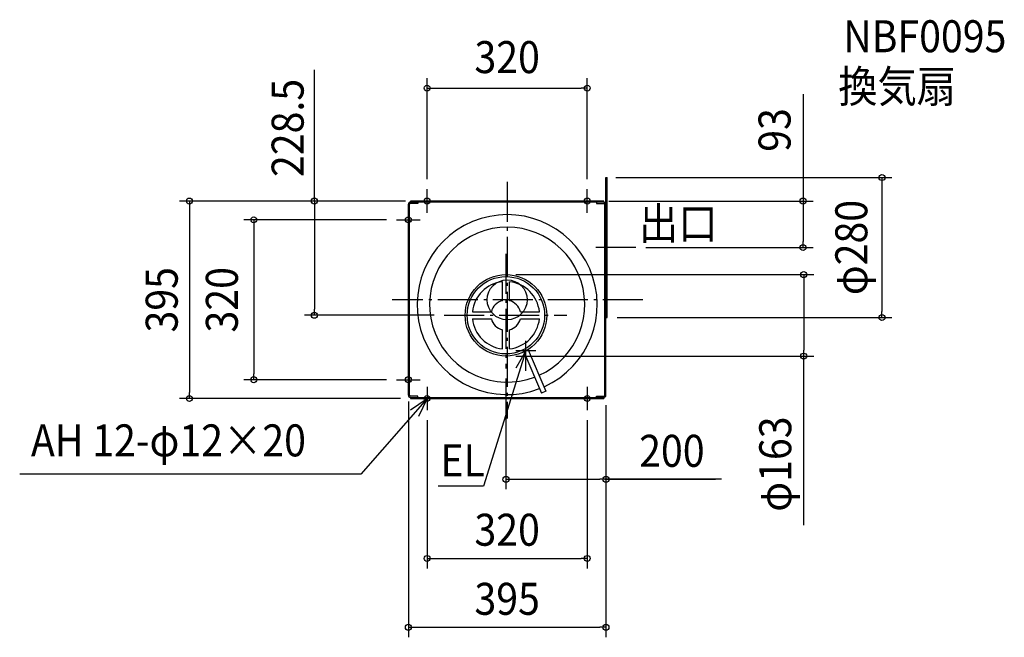
# Model space of a CAD drawing. Extents: x -975 to 994, y -675 to 560.
import ezdxf
from ezdxf.enums import TextEntityAlignment as Align

# ---------------------------------------------------------------- set-up
doc = ezdxf.new("R2010")
doc.units = 0
doc.header["$LTSCALE"] = 20
doc.header["$PDMODE"] = 3
doc.header["$PDSIZE"] = -2
doc.linetypes.add('DASHDOT', pattern=[5.5, 4, -0.6, 0.3, -0.6])
doc.layers.get('DEFPOINTS').update_dxf_attribs({"linetype": 'CONTINUOUS'})
for name, color, linetype in [('ARRANGE', 1, 'CONTINUOUS'), ('BASIS', 6, 'DASHDOT'), ('DETAIL', 5, 'CONTINUOUS'), ('ETC', 61, 'CONTINUOUS'), ('FIX', 7, 'CONTINUOUS'), ('NOTE', 4, 'CONTINUOUS'), ('OUTLINE', 3, 'CONTINUOUS'), ('SIZE', 4, 'CONTINUOUS')]:
    doc.layers.add(name, color=color, linetype=linetype)
doc.styles.get("Standard").update_dxf_attribs({"font": 'SIMPLEX.shx', "width": 0.9, "height": 64, "bigfont": 'BIGFONT.shx'})

msp = doc.modelspace()

# ---------------------------------------------------------------- linework, layer by layer
at = {"layer": 'ARRANGE', "color": 1, "linetype": 'CONTINUOUS'}
msp.add_circle((0, 0), 40, dxfattribs=at)
msp.add_point((0, 0), dxfattribs=at)
at = {"layer": 'BASIS', "color": 6, "linetype": 'DASHDOT'}
for p, q in [((0, 235.752383), (0, -237.56468)), ((257.476803, 104.500011), (165.599883, 104.500011)), ((-2.499982, 92.035159), (-2.499982, -137.3828)), ((271.089287, 0), (-229.932247, 0)), ((-125.898721, -30.999989), (119.413546, -30.999989))]:
    msp.add_line(p, q, dxfattribs=at)
at = {"layer": 'DEFPOINTS', "color": 30, "linetype": 'CONTINUOUS'}
for p in [(160, 423.385824), (197.500018, 244.500011), (-160, 221.029423), (160, 221.029423), (-193.317658, 197.500011), (-183.529412, 197.500011), (183.529412, 197.500011), (-221.029423, 160), (257.476803, 104.500011), (591.628018, 104.500011), (-2.499982, 50.300003), (-385.532627, -30.999989), (-125.898721, -30.999989), (200.133351, -35.499989), (749.384894, -35.499989), (-2.499982, -112.69998), (593.029944, -112.69998), (-2.499982, -137.3828), (-506.515489, -160), (-221.029423, -160), (-197.500011, -183.529412), (197.500018, -190.994135), (197.500018, -190.994135), (-635.253663, -197.500018), (-193.317658, -197.500018), (-160, -221.029424), (160, -221.02943), (197.500018, -359.170863), (160, -517.470052), (197.500018, -655.269171)]:
    msp.add_point(p, dxfattribs=at)
at = {"layer": 'DETAIL', "color": 5, "linetype": 'CONTINUOUS'}
for p, q in [((197.500018, 190.994126), (197.500018, 244.500011)), ((197.500018, 244.500011), (200.133351, 244.500011)), ((200.133351, 178.158983), (200.133351, 244.500011)), ((-193.317658, 195.176482), (-193.317658, 197.500011)), ((193.317665, 197.500011), (-193.317658, 197.500011)), ((193.317665, 195.176482), (193.317665, 197.500011)), ((-197.500011, -190.994135), (-197.500011, 190.994128)), ((-195.176482, -190.994135), (-195.176482, 190.994128)), ((193.317665, 195.176482), (-193.317658, 195.176482)), ((-178.911775, 192.852952), (-193.317658, 192.852952)), ((-178.911775, 195.176482), (-178.911775, 192.852952)), ((178.911781, 195.176482), (178.911781, 192.852952)), ((178.911781, 192.852952), (193.317665, 192.852952)), ((195.176488, -96.22797), (195.176488, 190.994128)), ((197.500018, -94.166209), (197.500018, 190.994128)), ((197.500018, -96.068508), (197.500018, 190.994128)), ((200.133351, -35.499989), (200.133351, 178.158983)), ((-9.491403, -1.863837), (-9.491403, 36.053786)), ((4.491439, -1.863837), (4.491439, 36.053786)), ((-69.553757, -24.008568), (-31.636134, -24.008568)), ((-69.553757, -37.99141), (-31.636134, -37.99141)), ((26.636169, -24.008568), (64.553792, -24.008568)), ((26.636169, -37.99141), (64.553792, -37.99141)), ((197.500018, -35.499989), (200.133351, -35.499989)), ((-9.491403, -98.053763), (-9.491403, -60.13614)), ((4.491439, -98.053763), (4.491439, -60.13614)), ((195.176488, -190.994135), (195.176488, -96.22797)), ((197.500018, -190.994135), (197.500018, -96.068508)), ((33.030095, -103.967591), (68.807634, -186.840276)), ((41.856491, -100.191111), (77.476851, -182.705154)), ((-178.911775, -192.852959), (-193.317658, -192.852959)), ((-193.317658, -195.176488), (-193.317658, -197.500018)), ((-193.317658, -195.176488), (0.000007, -195.176488)), ((-178.911775, -195.176488), (-178.911775, -192.852959)), ((0.000007, -195.176488), (193.317665, -195.176488)), ((77.476851, -182.705154), (68.807634, -186.840276)), ((178.911781, -192.852959), (193.317665, -192.852959)), ((178.911781, -195.176488), (178.911781, -192.852959)), ((193.317665, -195.176488), (193.317665, -197.500018)), ((-193.317658, -197.500018), (0.000007, -197.500018)), ((0.000007, -197.500018), (193.317665, -197.500018))]:
    msp.add_line(p, q, dxfattribs=at)
for radius in [81.499992, 77.405017]:
    msp.add_circle((-2.499982, -30.999989), radius, dxfattribs=at)
for centre, radius, start, end in [((-193.317658, 190.994128), 4.182353, 90, 180), ((-193.317658, 190.994128), 1.858824, 90, 180), ((193.317665, 190.994128), 4.182353, 0, 90), ((193.317665, 190.994128), 1.858824, 0, 90), ((0, -9.752096), 180, 294.171994, 291.116136), ((0, -9.752096), 155, 294.304698, 290.755498), ((-2.499982, -30.999989), 67.417272, 95.952487, 174.047513), ((-2.499982, -30.999989), 67.417272, 5.952487, 84.047513), ((-2.499982, -30.999989), 29.963232, 103.493399, 166.506601), ((-2.499982, -30.999989), 29.963232, 13.493399, 76.506601), ((-2.499982, -30.999989), 67.417272, 185.952487, 264.047513), ((-2.499982, -30.999989), 29.963232, 193.493399, 256.506601), ((-2.499982, -30.999989), 29.963232, 283.493399, 346.506601), ((-2.499982, -30.999989), 67.417272, 275.952487, 354.047513), ((-193.317658, -190.994135), 4.182353, 180, 270), ((-193.317658, -190.994135), 1.858824, 180, 270), ((193.317665, -190.994135), 4.182353, 270, 0), ((193.317665, -190.994135), 1.858824, 270, 0)]:
    msp.add_arc(centre, radius, start, end, dxfattribs=at)
at = {"layer": 'FIX', "color": 11, "linetype": 'CONTINUOUS'}
for centre in [(-160, 197.500011), (160, 197.500011), (-197.500011, 160), (-197.500011, -160), (-160, -197.500012), (160, -197.500018)]:
    msp.add_circle(centre, 6, dxfattribs=at)
at = {"layer": 'NOTE', "color": 4, "linetype": 'CONTINUOUS'}
for p, q in [((-160, 173.970591), (-160, 221.029431)), ((160, 173.970591), (160, 221.029431)), ((-183.52942, 197.500011), (-136.47058, 197.500011)), ((183.52942, 197.500011), (136.47058, 197.500011)), ((-197.500011, 136.47058), (-197.500011, 183.52942)), ((-221.029431, 160), (-173.970591, 160)), ((37.500018, -122.208781), (37.500018, -82.208781)), ((37.500018, -102.208781), (-47.191182, -373.018816)), ((37.500018, -102.208781), (17.431739, -136.810287)), ((57.500018, -102.208781), (17.500018, -102.208781)), ((37.421132, -142.208703), (37.500018, -102.208781)), ((-197.500011, -183.52942), (-197.500011, -136.47058)), ((-221.029431, -160), (-173.970591, -160)), ((-160, -173.970592), (-160, -221.029432)), ((160, -173.970598), (160, -221.029438)), ((-160, -197.500018), (-292.314755, -349.031058)), ((-193.153346, -219.879823), (-160, -197.500018)), ((-183.52942, -197.500012), (-136.47058, -197.500012)), ((-160, -197.500018), (-177.521737, -233.458171)), ((183.52942, -197.500018), (136.47058, -197.500018)), ((-292.314755, -349.031058), (-974.659903, -349.031058)), ((-47.191182, -373.018816), (-137.702237, -373.018816))]:
    msp.add_line(p, q, dxfattribs=at)
at = {"layer": 'OUTLINE', "color": 3, "linetype": 'CONTINUOUS'}
for p, q in [((197.500018, 190.994128), (197.500018, 244.500011)), ((-193.317658, 195.176482), (-193.317658, 197.500011)), ((193.317665, 197.500011), (-193.317658, 197.500011)), ((193.317665, 195.176482), (193.317665, 197.500011)), ((-197.500011, -190.994135), (-197.500011, 190.994128)), ((197.500018, -96.068508), (197.500018, 190.994128)), ((197.500018, -190.994135), (197.500018, -96.068508)), ((-193.317658, -195.176488), (-193.317658, -197.500018)), ((193.317665, -195.176488), (193.317665, -197.500018)), ((-193.317658, -197.500018), (193.317665, -197.500018))]:
    msp.add_line(p, q, dxfattribs=at)
for centre, start, end in [((-193.317658, 190.994128), 90, 180), ((193.317665, 190.994128), 0, 90), ((-193.317658, -190.994135), 180, 270), ((193.317665, -190.994135), 270, 0)]:
    msp.add_arc(centre, 4.182353, start, end, dxfattribs=at)
at = {"layer": 'SIZE', "color": 30, "linetype": 'CONTINUOUS'}
for p, q in [((-385.532627, 199.500011), (-385.532627, 460.151832)), ((-160, 241.029423), (-160, 443.385824)), ((160, 241.029423), (160, 443.385824)), ((-160, 423.385824), (-148, 423.385824)), ((-148, 423.385824), (148, 423.385824)), ((160, 423.385824), (148, 423.385824)), ((591.628018, 411.287529), (591.628018, 197.500011)), ((217.500018, 244.500011), (769.384894, 244.500011)), ((749.384894, 244.500011), (749.384894, 232.500011)), ((749.384894, 232.500011), (749.384894, -23.499989)), ((-213.317658, 197.500011), (-655.253663, 197.500011)), ((-635.253663, 197.500011), (-635.253663, 185.500011)), ((-203.529412, 197.500011), (-405.532627, 197.500011)), ((-385.532627, 197.500011), (-385.532627, 185.500011)), ((203.529412, 197.500011), (611.628018, 197.500011)), ((591.628018, 197.500011), (591.628018, 185.500011)), ((-635.253663, 185.500011), (-635.253663, -185.500018)), ((-385.532627, 185.500011), (-385.532627, -18.999989)), ((591.628018, 185.500011), (591.628018, 116.500011)), ((-241.029423, 160), (-526.515489, 160)), ((-506.515489, 160), (-506.515489, 148)), ((-506.515489, 148), (-506.515489, -148)), ((277.476803, 104.500011), (611.628018, 104.500011)), ((591.628018, 104.500011), (591.628018, 116.500011)), ((17.500018, 50.300003), (613.029944, 50.300003)), ((593.029944, 50.300003), (593.029944, 38.300003)), ((593.029944, 38.300003), (593.029944, -100.69998)), ((-385.532627, -30.999989), (-385.532627, -18.999989)), ((-145.898721, -30.999989), (-405.532627, -30.999989)), ((220.133351, -35.499989), (769.384894, -35.499989)), ((749.384894, -35.499989), (749.384894, -23.499989)), ((17.500018, -112.69998), (613.029944, -112.69998)), ((593.029944, -112.69998), (593.029944, -100.69998)), ((593.029944, -451.116303), (593.029944, -112.69998)), ((-506.515489, -160), (-506.515489, -148)), ((-2.499982, -157.3828), (-2.499982, -379.170863)), ((-241.029423, -160), (-526.515489, -160)), ((-635.253663, -197.500018), (-635.253663, -185.500018)), ((-213.317658, -197.500018), (-655.253663, -197.500018)), ((-197.500011, -203.529412), (-197.500011, -675.269171)), ((197.500018, -210.994135), (197.500018, -675.269171)), ((197.500018, -210.994135), (197.500018, -379.170863)), ((-160, -241.029424), (-160, -537.470052)), ((160, -241.02943), (160, -537.470052)), ((-2.499982, -359.170863), (9.500018, -359.170863)), ((9.500018, -359.170863), (185.500018, -359.170863)), ((197.500018, -359.170863), (185.500018, -359.170863)), ((195.500018, -359.170863), (416.301293, -359.170863)), ((428.414531, -359.170863), (197.500018, -359.170863)), ((-160, -517.470052), (-148, -517.470052)), ((-148, -517.470052), (148, -517.470052)), ((160, -517.470052), (148, -517.470052)), ((-197.500011, -655.269171), (-185.500011, -655.269171)), ((-185.500011, -655.269171), (185.500018, -655.269171)), ((197.500018, -655.269171), (185.500018, -655.269171))]:
    msp.add_line(p, q, dxfattribs=at)
for centre in [(-160, 423.385824), (160, 423.385824), (749.384894, 244.500011), (-635.253663, 197.500011), (-385.532627, 197.500011), (591.628018, 197.500011), (-506.515489, 160), (591.628018, 104.500011), (593.029944, 50.300003), (-385.532627, -30.999989), (749.384894, -35.499989), (593.029944, -112.69998), (-506.515489, -160), (-635.253663, -197.500018), (-2.499982, -359.170863), (197.500018, -359.170863), (-160, -517.470052), (160, -517.470052), (-197.500011, -655.269171), (197.500018, -655.269171)]:
    msp.add_circle(centre, 6, dxfattribs=at)

# ---------------------------------------------------------------- texts
at = {"layer": 'ETC', "color": 61, "linetype": 'CONTINUOUS', "width": 0.9}
for s, p in [('NBF0095', (671.907715, 495.194847)), ('換気扇', (661.983224, 394.851565))]:
    msp.add_text(s, height=64, dxfattribs=at).set_placement(p)
at = {"layer": 'NOTE', "color": 4, "linetype": 'CONTINUOUS', "width": 0.9}
for s, p in [('出口', (263.436721, 120.735)), ('AH 12-φ12×20', (-952.168896, -313.286859)), ('EL', (-133.434485, -353.336937))]:
    msp.add_text(s, height=64, dxfattribs=at).set_placement(p)
at = {"layer": 'SIZE', "color": 30, "linetype": 'CONTINUOUS', "width": 0.9}
for s, p in [('320', (0, 453.45798)), ('200', (329.357388, -334.170863)), ('320', (0, -492.042035)), ('395', (0.000003, -630.269171))]:
    msp.add_text(s, height=64, dxfattribs=at).set_placement(p, align=Align.CENTER)
for s, p in [('228.5', (-406.917589, 343.744196)), ('93', (566.628018, 339.658958)), ('φ280', (720.112688, 104.500011)), ('395', (-658.706863, -0.000003)), ('320', (-538.449293, 0)), ('φ163', (568.029944, -328.744874))]:
    msp.add_text(s, height=64, rotation=90, dxfattribs=at).set_placement(p, align=Align.CENTER)

doc.saveas('drawing.dxf')
